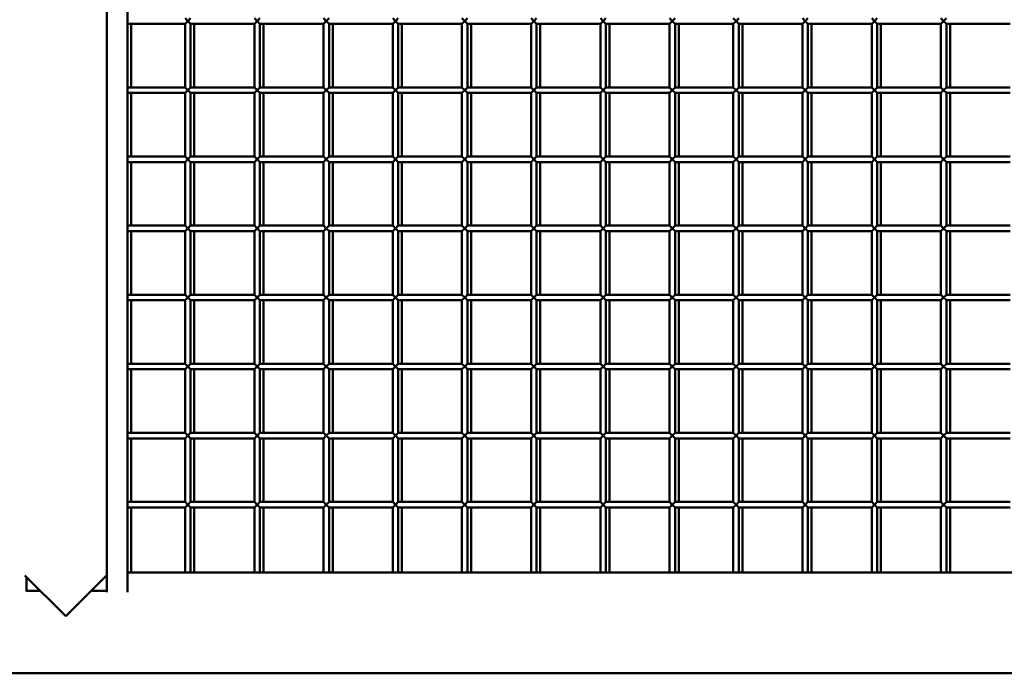
# Model space of a CAD drawing. Units: millimetres. Extents: x 4232 to 40378, y 4102 to 23238.
# Drawn here: x 37960 to 38677, y 20410 to 20886 of the extents above; entities that cross this region are included whole.
import ezdxf

# ---------------------------------------------------------------- set-up
doc = ezdxf.new("R2010")
doc.units = ezdxf.units.MM
doc.header["$LTSCALE"] = 100
doc.layers.add('Visibile (ISO)', color=7, linetype='Continuous', lineweight=50)

msp = doc.modelspace()

# ---------------------------------------------------------------- linework, layer by layer
at = {"layer": 'Visibile (ISO)'}
for p, q in [((38023.06, 20469.45), (38023.06, 21323.4)), ((38038.06, 20469.45), (38038.06, 21323.4)), ((38038.06, 20883.25), (38080.06, 20883.25)), ((38040.7, 20836.95), (38040.7, 20883.25)), ((38082.06, 20885.25), (38080.06, 20887.25)), ((38080.06, 20883.25), (38082.06, 20885.25)), ((38080.06, 20836.95), (38080.06, 20883.25)), ((38084.06, 20887.25), (38082.06, 20885.25)), ((38082.06, 20885.25), (38084.06, 20883.25)), ((38084.06, 20883.25), (38130.46, 20883.25)), ((38084.06, 20836.95), (38084.06, 20883.25)), ((38086.7, 20836.95), (38086.7, 20883.25)), ((38132.46, 20885.25), (38130.46, 20887.25)), ((38130.46, 20883.25), (38132.46, 20885.25)), ((38130.46, 20836.95), (38130.46, 20883.25)), ((38134.46, 20887.25), (38132.46, 20885.25)), ((38132.46, 20885.25), (38134.46, 20883.25)), ((38134.46, 20883.25), (38180.86, 20883.25)), ((38134.46, 20836.95), (38134.46, 20883.25)), ((38137.1, 20836.95), (38137.1, 20883.25)), ((38182.86, 20885.25), (38180.86, 20887.25)), ((38180.86, 20883.25), (38182.86, 20885.25)), ((38180.86, 20836.95), (38180.86, 20883.25)), ((38184.86, 20887.25), (38182.86, 20885.25)), ((38182.86, 20885.25), (38184.86, 20883.25)), ((38184.86, 20883.25), (38231.26, 20883.25)), ((38184.86, 20836.95), (38184.86, 20883.25)), ((38187.5, 20836.95), (38187.5, 20883.25)), ((38233.26, 20885.25), (38231.26, 20887.25)), ((38231.26, 20883.25), (38233.26, 20885.25)), ((38231.26, 20836.95), (38231.26, 20883.25)), ((38235.26, 20887.25), (38233.26, 20885.25)), ((38233.26, 20885.25), (38235.26, 20883.25)), ((38235.26, 20883.25), (38281.66, 20883.25)), ((38235.26, 20836.95), (38235.26, 20883.25)), ((38237.9, 20836.95), (38237.9, 20883.25)), ((38283.66, 20885.25), (38281.66, 20887.25)), ((38281.66, 20883.25), (38283.66, 20885.25)), ((38281.66, 20836.95), (38281.66, 20883.25)), ((38285.66, 20887.25), (38283.66, 20885.25)), ((38283.66, 20885.25), (38285.66, 20883.25)), ((38285.66, 20883.25), (38332.06, 20883.25)), ((38285.66, 20836.95), (38285.66, 20883.25)), ((38288.3, 20836.95), (38288.3, 20883.25)), ((38334.06, 20885.25), (38332.06, 20887.25)), ((38332.06, 20883.25), (38334.06, 20885.25)), ((38332.06, 20836.95), (38332.06, 20883.25)), ((38336.06, 20887.25), (38334.06, 20885.25)), ((38334.06, 20885.25), (38336.06, 20883.25)), ((38336.06, 20883.25), (38382.46, 20883.25)), ((38336.06, 20836.95), (38336.06, 20883.25)), ((38338.7, 20836.95), (38338.7, 20883.25)), ((38384.46, 20885.25), (38382.46, 20887.25)), ((38382.46, 20883.25), (38384.46, 20885.25)), ((38382.46, 20836.95), (38382.46, 20883.25)), ((38386.46, 20887.25), (38384.46, 20885.25)), ((38384.46, 20885.25), (38386.46, 20883.25)), ((38386.46, 20883.25), (38432.86, 20883.25)), ((38386.46, 20836.95), (38386.46, 20883.25)), ((38389.1, 20836.95), (38389.1, 20883.25)), ((38434.86, 20885.25), (38432.86, 20887.25)), ((38432.86, 20883.25), (38434.86, 20885.25)), ((38432.86, 20836.95), (38432.86, 20883.25)), ((38436.86, 20887.25), (38434.86, 20885.25)), ((38434.86, 20885.25), (38436.86, 20883.25)), ((38436.86, 20883.25), (38479.26, 20883.25)), ((38436.86, 20836.95), (38436.86, 20883.25)), ((38439.5, 20836.95), (38439.5, 20883.25)), ((38481.26, 20885.25), (38479.26, 20887.25)), ((38479.26, 20883.25), (38481.26, 20885.25)), ((38479.26, 20836.95), (38479.26, 20883.25)), ((38483.26, 20887.25), (38481.26, 20885.25)), ((38481.26, 20885.25), (38483.26, 20883.25)), ((38483.26, 20883.25), (38529.66, 20883.25)), ((38483.26, 20836.95), (38483.26, 20883.25)), ((38485.9, 20836.95), (38485.9, 20883.25)), ((38531.66, 20885.25), (38529.66, 20887.25)), ((38529.66, 20883.25), (38531.66, 20885.25)), ((38529.66, 20836.95), (38529.66, 20883.25)), ((38533.66, 20887.25), (38531.66, 20885.25)), ((38531.66, 20885.25), (38533.66, 20883.25)), ((38533.66, 20883.25), (38580.06, 20883.25)), ((38533.66, 20836.95), (38533.66, 20883.25)), ((38536.3, 20836.95), (38536.3, 20883.25)), ((38582.06, 20885.25), (38580.06, 20887.25)), ((38580.06, 20883.25), (38582.06, 20885.25)), ((38580.06, 20836.95), (38580.06, 20883.25)), ((38584.06, 20887.25), (38582.06, 20885.25)), ((38582.06, 20885.25), (38584.06, 20883.25)), ((38584.06, 20883.25), (38630.46, 20883.25)), ((38584.06, 20836.95), (38584.06, 20883.25)), ((38586.7, 20836.95), (38586.7, 20883.25)), ((38632.46, 20885.25), (38630.46, 20887.25)), ((38630.46, 20883.25), (38632.46, 20885.25)), ((38630.46, 20836.95), (38630.46, 20883.25)), ((38634.46, 20887.25), (38632.46, 20885.25)), ((38632.46, 20885.25), (38634.46, 20883.25)), ((38634.46, 20883.25), (38680.86, 20883.25)), ((38634.46, 20836.95), (38634.46, 20883.25)), ((38637.1, 20836.95), (38637.1, 20883.25)), ((38038.06, 20836.95), (38080.06, 20836.95)), ((38038.06, 20832.95), (38080.06, 20832.95)), ((38040.7, 20786.65), (38040.7, 20832.95)), ((38082.06, 20834.95), (38080.06, 20836.95)), ((38080.06, 20832.95), (38082.06, 20834.95)), ((38080.06, 20786.65), (38080.06, 20832.95)), ((38084.06, 20836.95), (38082.06, 20834.95)), ((38082.06, 20834.95), (38084.06, 20832.95)), ((38084.06, 20836.95), (38130.46, 20836.95)), ((38084.06, 20832.95), (38130.46, 20832.95)), ((38084.06, 20786.65), (38084.06, 20832.95)), ((38086.7, 20786.65), (38086.7, 20832.95)), ((38132.46, 20834.95), (38130.46, 20836.95)), ((38130.46, 20832.95), (38132.46, 20834.95)), ((38130.46, 20786.65), (38130.46, 20832.95)), ((38134.46, 20836.95), (38132.46, 20834.95)), ((38132.46, 20834.95), (38134.46, 20832.95)), ((38134.46, 20836.95), (38180.86, 20836.95)), ((38134.46, 20832.95), (38180.86, 20832.95)), ((38134.46, 20786.65), (38134.46, 20832.95)), ((38137.1, 20786.65), (38137.1, 20832.95)), ((38182.86, 20834.95), (38180.86, 20836.95)), ((38180.86, 20832.95), (38182.86, 20834.95)), ((38180.86, 20786.65), (38180.86, 20832.95)), ((38184.86, 20836.95), (38182.86, 20834.95)), ((38182.86, 20834.95), (38184.86, 20832.95)), ((38184.86, 20836.95), (38231.26, 20836.95)), ((38184.86, 20832.95), (38231.26, 20832.95)), ((38184.86, 20786.65), (38184.86, 20832.95)), ((38187.5, 20786.65), (38187.5, 20832.95)), ((38233.26, 20834.95), (38231.26, 20836.95)), ((38231.26, 20832.95), (38233.26, 20834.95)), ((38231.26, 20786.65), (38231.26, 20832.95)), ((38235.26, 20836.95), (38233.26, 20834.95)), ((38233.26, 20834.95), (38235.26, 20832.95)), ((38235.26, 20836.95), (38281.66, 20836.95)), ((38235.26, 20832.95), (38281.66, 20832.95)), ((38235.26, 20786.65), (38235.26, 20832.95)), ((38237.9, 20786.65), (38237.9, 20832.95)), ((38283.66, 20834.95), (38281.66, 20836.95)), ((38281.66, 20832.95), (38283.66, 20834.95)), ((38281.66, 20786.65), (38281.66, 20832.95)), ((38285.66, 20836.95), (38283.66, 20834.95)), ((38283.66, 20834.95), (38285.66, 20832.95)), ((38285.66, 20836.95), (38332.06, 20836.95)), ((38285.66, 20832.95), (38332.06, 20832.95)), ((38285.66, 20786.65), (38285.66, 20832.95)), ((38288.3, 20786.65), (38288.3, 20832.95)), ((38334.06, 20834.95), (38332.06, 20836.95)), ((38332.06, 20832.95), (38334.06, 20834.95)), ((38332.06, 20786.65), (38332.06, 20832.95)), ((38336.06, 20836.95), (38334.06, 20834.95)), ((38334.06, 20834.95), (38336.06, 20832.95)), ((38336.06, 20836.95), (38382.46, 20836.95)), ((38336.06, 20832.95), (38382.46, 20832.95)), ((38336.06, 20786.65), (38336.06, 20832.95)), ((38338.7, 20786.65), (38338.7, 20832.95)), ((38384.46, 20834.95), (38382.46, 20836.95)), ((38382.46, 20832.95), (38384.46, 20834.95)), ((38382.46, 20786.65), (38382.46, 20832.95)), ((38386.46, 20836.95), (38384.46, 20834.95)), ((38384.46, 20834.95), (38386.46, 20832.95)), ((38386.46, 20836.95), (38432.86, 20836.95)), ((38386.46, 20832.95), (38432.86, 20832.95)), ((38386.46, 20786.65), (38386.46, 20832.95)), ((38389.1, 20786.65), (38389.1, 20832.95)), ((38434.86, 20834.95), (38432.86, 20836.95)), ((38432.86, 20832.95), (38434.86, 20834.95)), ((38432.86, 20786.65), (38432.86, 20832.95)), ((38436.86, 20836.95), (38434.86, 20834.95)), ((38434.86, 20834.95), (38436.86, 20832.95)), ((38436.86, 20836.95), (38479.26, 20836.95)), ((38436.86, 20832.95), (38479.26, 20832.95)), ((38436.86, 20786.65), (38436.86, 20832.95)), ((38439.5, 20786.65), (38439.5, 20832.95)), ((38481.26, 20834.95), (38479.26, 20836.95)), ((38479.26, 20832.95), (38481.26, 20834.95)), ((38479.26, 20786.65), (38479.26, 20832.95)), ((38483.26, 20836.95), (38481.26, 20834.95)), ((38481.26, 20834.95), (38483.26, 20832.95)), ((38483.26, 20836.95), (38529.66, 20836.95)), ((38483.26, 20832.95), (38529.66, 20832.95)), ((38483.26, 20786.65), (38483.26, 20832.95)), ((38485.9, 20786.65), (38485.9, 20832.95)), ((38531.66, 20834.95), (38529.66, 20836.95)), ((38529.66, 20832.95), (38531.66, 20834.95)), ((38529.66, 20786.65), (38529.66, 20832.95)), ((38533.66, 20836.95), (38531.66, 20834.95)), ((38531.66, 20834.95), (38533.66, 20832.95)), ((38533.66, 20836.95), (38580.06, 20836.95)), ((38533.66, 20832.95), (38580.06, 20832.95)), ((38533.66, 20786.65), (38533.66, 20832.95)), ((38536.3, 20786.65), (38536.3, 20832.95)), ((38582.06, 20834.95), (38580.06, 20836.95)), ((38580.06, 20832.95), (38582.06, 20834.95)), ((38580.06, 20786.65), (38580.06, 20832.95)), ((38584.06, 20836.95), (38582.06, 20834.95)), ((38582.06, 20834.95), (38584.06, 20832.95)), ((38584.06, 20836.95), (38630.46, 20836.95)), ((38584.06, 20832.95), (38630.46, 20832.95)), ((38584.06, 20786.65), (38584.06, 20832.95)), ((38586.7, 20786.65), (38586.7, 20832.95)), ((38632.46, 20834.95), (38630.46, 20836.95)), ((38630.46, 20832.95), (38632.46, 20834.95)), ((38630.46, 20786.65), (38630.46, 20832.95)), ((38634.46, 20836.95), (38632.46, 20834.95)), ((38632.46, 20834.95), (38634.46, 20832.95)), ((38634.46, 20836.95), (38680.86, 20836.95)), ((38634.46, 20832.95), (38680.86, 20832.95)), ((38634.46, 20786.65), (38634.46, 20832.95)), ((38637.1, 20786.65), (38637.1, 20832.95)), ((38038.06, 20786.65), (38080.06, 20786.65)), ((38038.06, 20782.65), (38080.06, 20782.65)), ((38040.7, 20736.35), (38040.7, 20782.65)), ((38082.06, 20784.65), (38080.06, 20786.65)), ((38080.06, 20782.65), (38082.06, 20784.65)), ((38080.06, 20736.35), (38080.06, 20782.65)), ((38084.06, 20786.65), (38082.06, 20784.65)), ((38082.06, 20784.65), (38084.06, 20782.65)), ((38084.06, 20786.65), (38130.46, 20786.65)), ((38084.06, 20782.65), (38130.46, 20782.65)), ((38084.06, 20736.35), (38084.06, 20782.65)), ((38086.7, 20736.35), (38086.7, 20782.65)), ((38132.46, 20784.65), (38130.46, 20786.65)), ((38130.46, 20782.65), (38132.46, 20784.65)), ((38130.46, 20736.35), (38130.46, 20782.65)), ((38134.46, 20786.65), (38132.46, 20784.65)), ((38132.46, 20784.65), (38134.46, 20782.65)), ((38134.46, 20786.65), (38180.86, 20786.65)), ((38134.46, 20782.65), (38180.86, 20782.65)), ((38134.46, 20736.35), (38134.46, 20782.65)), ((38137.1, 20736.35), (38137.1, 20782.65)), ((38182.86, 20784.65), (38180.86, 20786.65)), ((38180.86, 20782.65), (38182.86, 20784.65)), ((38180.86, 20736.35), (38180.86, 20782.65)), ((38184.86, 20786.65), (38182.86, 20784.65)), ((38182.86, 20784.65), (38184.86, 20782.65)), ((38184.86, 20786.65), (38231.26, 20786.65)), ((38184.86, 20782.65), (38231.26, 20782.65)), ((38184.86, 20736.35), (38184.86, 20782.65)), ((38187.5, 20736.35), (38187.5, 20782.65)), ((38233.26, 20784.65), (38231.26, 20786.65)), ((38231.26, 20782.65), (38233.26, 20784.65)), ((38231.26, 20736.35), (38231.26, 20782.65)), ((38235.26, 20786.65), (38233.26, 20784.65)), ((38233.26, 20784.65), (38235.26, 20782.65)), ((38235.26, 20786.65), (38281.66, 20786.65)), ((38235.26, 20782.65), (38281.66, 20782.65)), ((38235.26, 20736.35), (38235.26, 20782.65)), ((38237.9, 20736.35), (38237.9, 20782.65)), ((38283.66, 20784.65), (38281.66, 20786.65)), ((38281.66, 20782.65), (38283.66, 20784.65)), ((38281.66, 20736.35), (38281.66, 20782.65)), ((38285.66, 20786.65), (38283.66, 20784.65)), ((38283.66, 20784.65), (38285.66, 20782.65)), ((38285.66, 20786.65), (38332.06, 20786.65)), ((38285.66, 20782.65), (38332.06, 20782.65)), ((38285.66, 20736.35), (38285.66, 20782.65)), ((38288.3, 20736.35), (38288.3, 20782.65)), ((38334.06, 20784.65), (38332.06, 20786.65)), ((38332.06, 20782.65), (38334.06, 20784.65)), ((38332.06, 20736.35), (38332.06, 20782.65)), ((38336.06, 20786.65), (38334.06, 20784.65)), ((38334.06, 20784.65), (38336.06, 20782.65)), ((38336.06, 20786.65), (38382.46, 20786.65)), ((38336.06, 20782.65), (38382.46, 20782.65)), ((38336.06, 20736.35), (38336.06, 20782.65)), ((38338.7, 20736.35), (38338.7, 20782.65)), ((38384.46, 20784.65), (38382.46, 20786.65)), ((38382.46, 20782.65), (38384.46, 20784.65)), ((38382.46, 20736.35), (38382.46, 20782.65)), ((38386.46, 20786.65), (38384.46, 20784.65)), ((38384.46, 20784.65), (38386.46, 20782.65)), ((38386.46, 20786.65), (38432.86, 20786.65)), ((38386.46, 20782.65), (38432.86, 20782.65)), ((38386.46, 20736.35), (38386.46, 20782.65)), ((38389.1, 20736.35), (38389.1, 20782.65)), ((38434.86, 20784.65), (38432.86, 20786.65)), ((38432.86, 20782.65), (38434.86, 20784.65)), ((38432.86, 20736.35), (38432.86, 20782.65)), ((38436.86, 20786.65), (38434.86, 20784.65)), ((38434.86, 20784.65), (38436.86, 20782.65)), ((38436.86, 20786.65), (38479.26, 20786.65)), ((38436.86, 20782.65), (38479.26, 20782.65)), ((38436.86, 20736.35), (38436.86, 20782.65)), ((38439.5, 20736.35), (38439.5, 20782.65)), ((38481.26, 20784.65), (38479.26, 20786.65)), ((38479.26, 20782.65), (38481.26, 20784.65)), ((38479.26, 20736.35), (38479.26, 20782.65)), ((38483.26, 20786.65), (38481.26, 20784.65)), ((38481.26, 20784.65), (38483.26, 20782.65)), ((38483.26, 20786.65), (38529.66, 20786.65)), ((38483.26, 20782.65), (38529.66, 20782.65)), ((38483.26, 20736.35), (38483.26, 20782.65)), ((38485.9, 20736.35), (38485.9, 20782.65)), ((38531.66, 20784.65), (38529.66, 20786.65)), ((38529.66, 20782.65), (38531.66, 20784.65)), ((38529.66, 20736.35), (38529.66, 20782.65)), ((38533.66, 20786.65), (38531.66, 20784.65)), ((38531.66, 20784.65), (38533.66, 20782.65)), ((38533.66, 20786.65), (38580.06, 20786.65)), ((38533.66, 20782.65), (38580.06, 20782.65)), ((38533.66, 20736.35), (38533.66, 20782.65)), ((38536.3, 20736.35), (38536.3, 20782.65)), ((38582.06, 20784.65), (38580.06, 20786.65)), ((38580.06, 20782.65), (38582.06, 20784.65)), ((38580.06, 20736.35), (38580.06, 20782.65)), ((38584.06, 20786.65), (38582.06, 20784.65)), ((38582.06, 20784.65), (38584.06, 20782.65)), ((38584.06, 20786.65), (38630.46, 20786.65)), ((38584.06, 20782.65), (38630.46, 20782.65)), ((38584.06, 20736.35), (38584.06, 20782.65)), ((38586.7, 20736.35), (38586.7, 20782.65)), ((38632.46, 20784.65), (38630.46, 20786.65)), ((38630.46, 20782.65), (38632.46, 20784.65)), ((38630.46, 20736.35), (38630.46, 20782.65)), ((38634.46, 20786.65), (38632.46, 20784.65)), ((38632.46, 20784.65), (38634.46, 20782.65)), ((38634.46, 20786.65), (38680.86, 20786.65)), ((38634.46, 20782.65), (38680.86, 20782.65)), ((38634.46, 20736.35), (38634.46, 20782.65)), ((38637.1, 20736.35), (38637.1, 20782.65)), ((38038.06, 20736.35), (38080.06, 20736.35)), ((38038.06, 20732.35), (38080.06, 20732.35)), ((38040.7, 20686.05), (38040.7, 20732.35)), ((38082.06, 20734.35), (38080.06, 20736.35)), ((38080.06, 20732.35), (38082.06, 20734.35)), ((38080.06, 20686.05), (38080.06, 20732.35)), ((38084.06, 20736.35), (38082.06, 20734.35)), ((38082.06, 20734.35), (38084.06, 20732.35)), ((38084.06, 20736.35), (38130.46, 20736.35)), ((38084.06, 20732.35), (38130.46, 20732.35)), ((38084.06, 20686.05), (38084.06, 20732.35)), ((38086.7, 20686.05), (38086.7, 20732.35)), ((38132.46, 20734.35), (38130.46, 20736.35)), ((38130.46, 20732.35), (38132.46, 20734.35)), ((38130.46, 20686.05), (38130.46, 20732.35)), ((38134.46, 20736.35), (38132.46, 20734.35)), ((38132.46, 20734.35), (38134.46, 20732.35)), ((38134.46, 20736.35), (38180.86, 20736.35)), ((38134.46, 20732.35), (38180.86, 20732.35)), ((38134.46, 20686.05), (38134.46, 20732.35)), ((38137.1, 20686.05), (38137.1, 20732.35)), ((38182.86, 20734.35), (38180.86, 20736.35)), ((38180.86, 20732.35), (38182.86, 20734.35)), ((38180.86, 20686.05), (38180.86, 20732.35)), ((38184.86, 20736.35), (38182.86, 20734.35)), ((38182.86, 20734.35), (38184.86, 20732.35)), ((38184.86, 20736.35), (38231.26, 20736.35)), ((38184.86, 20732.35), (38231.26, 20732.35)), ((38184.86, 20686.05), (38184.86, 20732.35)), ((38187.5, 20686.05), (38187.5, 20732.35)), ((38233.26, 20734.35), (38231.26, 20736.35)), ((38231.26, 20732.35), (38233.26, 20734.35)), ((38231.26, 20686.05), (38231.26, 20732.35)), ((38235.26, 20736.35), (38233.26, 20734.35)), ((38233.26, 20734.35), (38235.26, 20732.35)), ((38235.26, 20736.35), (38281.66, 20736.35)), ((38235.26, 20732.35), (38281.66, 20732.35)), ((38235.26, 20686.05), (38235.26, 20732.35)), ((38237.9, 20686.05), (38237.9, 20732.35)), ((38283.66, 20734.35), (38281.66, 20736.35)), ((38281.66, 20732.35), (38283.66, 20734.35)), ((38281.66, 20686.05), (38281.66, 20732.35)), ((38285.66, 20736.35), (38283.66, 20734.35)), ((38283.66, 20734.35), (38285.66, 20732.35)), ((38285.66, 20736.35), (38332.06, 20736.35)), ((38285.66, 20732.35), (38332.06, 20732.35)), ((38285.66, 20686.05), (38285.66, 20732.35)), ((38288.3, 20686.05), (38288.3, 20732.35)), ((38334.06, 20734.35), (38332.06, 20736.35)), ((38332.06, 20732.35), (38334.06, 20734.35)), ((38332.06, 20686.05), (38332.06, 20732.35)), ((38336.06, 20736.35), (38334.06, 20734.35)), ((38334.06, 20734.35), (38336.06, 20732.35)), ((38336.06, 20736.35), (38382.46, 20736.35)), ((38336.06, 20732.35), (38382.46, 20732.35)), ((38336.06, 20686.05), (38336.06, 20732.35)), ((38338.7, 20686.05), (38338.7, 20732.35)), ((38384.46, 20734.35), (38382.46, 20736.35)), ((38382.46, 20732.35), (38384.46, 20734.35)), ((38382.46, 20686.05), (38382.46, 20732.35)), ((38386.46, 20736.35), (38384.46, 20734.35)), ((38384.46, 20734.35), (38386.46, 20732.35)), ((38386.46, 20736.35), (38432.86, 20736.35)), ((38386.46, 20732.35), (38432.86, 20732.35)), ((38386.46, 20686.05), (38386.46, 20732.35)), ((38389.1, 20686.05), (38389.1, 20732.35)), ((38434.86, 20734.35), (38432.86, 20736.35)), ((38432.86, 20732.35), (38434.86, 20734.35)), ((38432.86, 20686.05), (38432.86, 20732.35)), ((38436.86, 20736.35), (38434.86, 20734.35)), ((38434.86, 20734.35), (38436.86, 20732.35)), ((38436.86, 20736.35), (38479.26, 20736.35)), ((38436.86, 20732.35), (38479.26, 20732.35)), ((38436.86, 20686.05), (38436.86, 20732.35)), ((38439.5, 20686.05), (38439.5, 20732.35)), ((38481.26, 20734.35), (38479.26, 20736.35)), ((38479.26, 20732.35), (38481.26, 20734.35)), ((38479.26, 20686.05), (38479.26, 20732.35)), ((38483.26, 20736.35), (38481.26, 20734.35)), ((38481.26, 20734.35), (38483.26, 20732.35)), ((38483.26, 20736.35), (38529.66, 20736.35)), ((38483.26, 20732.35), (38529.66, 20732.35)), ((38483.26, 20686.05), (38483.26, 20732.35)), ((38485.9, 20686.05), (38485.9, 20732.35)), ((38531.66, 20734.35), (38529.66, 20736.35)), ((38529.66, 20732.35), (38531.66, 20734.35)), ((38529.66, 20686.05), (38529.66, 20732.35)), ((38533.66, 20736.35), (38531.66, 20734.35)), ((38531.66, 20734.35), (38533.66, 20732.35)), ((38533.66, 20736.35), (38580.06, 20736.35)), ((38533.66, 20732.35), (38580.06, 20732.35)), ((38533.66, 20686.05), (38533.66, 20732.35)), ((38536.3, 20686.05), (38536.3, 20732.35)), ((38582.06, 20734.35), (38580.06, 20736.35)), ((38580.06, 20732.35), (38582.06, 20734.35)), ((38580.06, 20686.05), (38580.06, 20732.35)), ((38584.06, 20736.35), (38582.06, 20734.35)), ((38582.06, 20734.35), (38584.06, 20732.35)), ((38584.06, 20736.35), (38630.46, 20736.35)), ((38584.06, 20732.35), (38630.46, 20732.35)), ((38584.06, 20686.05), (38584.06, 20732.35)), ((38586.7, 20686.05), (38586.7, 20732.35)), ((38632.46, 20734.35), (38630.46, 20736.35)), ((38630.46, 20732.35), (38632.46, 20734.35)), ((38630.46, 20686.05), (38630.46, 20732.35)), ((38634.46, 20736.35), (38632.46, 20734.35)), ((38632.46, 20734.35), (38634.46, 20732.35)), ((38634.46, 20736.35), (38680.86, 20736.35)), ((38634.46, 20732.35), (38680.86, 20732.35)), ((38634.46, 20686.05), (38634.46, 20732.35)), ((38637.1, 20686.05), (38637.1, 20732.35)), ((38038.06, 20686.05), (38080.06, 20686.05)), ((38038.06, 20682.05), (38080.06, 20682.05)), ((38040.7, 20635.75), (38040.7, 20682.05)), ((38082.06, 20684.05), (38080.06, 20686.05)), ((38080.06, 20682.05), (38082.06, 20684.05)), ((38080.06, 20635.75), (38080.06, 20682.05)), ((38084.06, 20686.05), (38082.06, 20684.05)), ((38082.06, 20684.05), (38084.06, 20682.05)), ((38084.06, 20686.05), (38130.46, 20686.05)), ((38084.06, 20682.05), (38130.46, 20682.05)), ((38084.06, 20635.75), (38084.06, 20682.05)), ((38086.7, 20635.75), (38086.7, 20682.05)), ((38132.46, 20684.05), (38130.46, 20686.05)), ((38130.46, 20682.05), (38132.46, 20684.05)), ((38130.46, 20635.75), (38130.46, 20682.05)), ((38134.46, 20686.05), (38132.46, 20684.05)), ((38132.46, 20684.05), (38134.46, 20682.05)), ((38134.46, 20686.05), (38180.86, 20686.05)), ((38134.46, 20682.05), (38180.86, 20682.05)), ((38134.46, 20635.75), (38134.46, 20682.05)), ((38137.1, 20635.75), (38137.1, 20682.05)), ((38182.86, 20684.05), (38180.86, 20686.05)), ((38180.86, 20682.05), (38182.86, 20684.05)), ((38180.86, 20635.75), (38180.86, 20682.05)), ((38184.86, 20686.05), (38182.86, 20684.05)), ((38182.86, 20684.05), (38184.86, 20682.05)), ((38184.86, 20686.05), (38231.26, 20686.05)), ((38184.86, 20682.05), (38231.26, 20682.05)), ((38184.86, 20635.75), (38184.86, 20682.05)), ((38187.5, 20635.75), (38187.5, 20682.05)), ((38233.26, 20684.05), (38231.26, 20686.05)), ((38231.26, 20682.05), (38233.26, 20684.05)), ((38231.26, 20635.75), (38231.26, 20682.05)), ((38235.26, 20686.05), (38233.26, 20684.05)), ((38233.26, 20684.05), (38235.26, 20682.05)), ((38235.26, 20686.05), (38281.66, 20686.05)), ((38235.26, 20682.05), (38281.66, 20682.05)), ((38235.26, 20635.75), (38235.26, 20682.05)), ((38237.9, 20635.75), (38237.9, 20682.05)), ((38283.66, 20684.05), (38281.66, 20686.05)), ((38281.66, 20682.05), (38283.66, 20684.05)), ((38281.66, 20635.75), (38281.66, 20682.05)), ((38285.66, 20686.05), (38283.66, 20684.05)), ((38283.66, 20684.05), (38285.66, 20682.05)), ((38285.66, 20686.05), (38332.06, 20686.05)), ((38285.66, 20682.05), (38332.06, 20682.05)), ((38285.66, 20635.75), (38285.66, 20682.05)), ((38288.3, 20635.75), (38288.3, 20682.05)), ((38334.06, 20684.05), (38332.06, 20686.05)), ((38332.06, 20682.05), (38334.06, 20684.05)), ((38332.06, 20635.75), (38332.06, 20682.05)), ((38336.06, 20686.05), (38334.06, 20684.05)), ((38334.06, 20684.05), (38336.06, 20682.05)), ((38336.06, 20686.05), (38382.46, 20686.05)), ((38336.06, 20682.05), (38382.46, 20682.05)), ((38336.06, 20635.75), (38336.06, 20682.05)), ((38338.7, 20635.75), (38338.7, 20682.05)), ((38384.46, 20684.05), (38382.46, 20686.05)), ((38382.46, 20682.05), (38384.46, 20684.05)), ((38382.46, 20635.75), (38382.46, 20682.05)), ((38386.46, 20686.05), (38384.46, 20684.05)), ((38384.46, 20684.05), (38386.46, 20682.05)), ((38386.46, 20686.05), (38432.86, 20686.05)), ((38386.46, 20682.05), (38432.86, 20682.05)), ((38386.46, 20635.75), (38386.46, 20682.05)), ((38389.1, 20635.75), (38389.1, 20682.05)), ((38434.86, 20684.05), (38432.86, 20686.05)), ((38432.86, 20682.05), (38434.86, 20684.05)), ((38432.86, 20635.75), (38432.86, 20682.05)), ((38436.86, 20686.05), (38434.86, 20684.05)), ((38434.86, 20684.05), (38436.86, 20682.05)), ((38436.86, 20686.05), (38479.26, 20686.05)), ((38436.86, 20682.05), (38479.26, 20682.05)), ((38436.86, 20635.75), (38436.86, 20682.05)), ((38439.5, 20635.75), (38439.5, 20682.05)), ((38481.26, 20684.05), (38479.26, 20686.05)), ((38479.26, 20682.05), (38481.26, 20684.05)), ((38479.26, 20635.75), (38479.26, 20682.05)), ((38483.26, 20686.05), (38481.26, 20684.05)), ((38481.26, 20684.05), (38483.26, 20682.05)), ((38483.26, 20686.05), (38529.66, 20686.05)), ((38483.26, 20682.05), (38529.66, 20682.05)), ((38483.26, 20635.75), (38483.26, 20682.05)), ((38485.9, 20635.75), (38485.9, 20682.05)), ((38531.66, 20684.05), (38529.66, 20686.05)), ((38529.66, 20682.05), (38531.66, 20684.05)), ((38529.66, 20635.75), (38529.66, 20682.05)), ((38533.66, 20686.05), (38531.66, 20684.05)), ((38531.66, 20684.05), (38533.66, 20682.05)), ((38533.66, 20686.05), (38580.06, 20686.05)), ((38533.66, 20682.05), (38580.06, 20682.05)), ((38533.66, 20635.75), (38533.66, 20682.05)), ((38536.3, 20635.75), (38536.3, 20682.05)), ((38582.06, 20684.05), (38580.06, 20686.05)), ((38580.06, 20682.05), (38582.06, 20684.05)), ((38580.06, 20635.75), (38580.06, 20682.05)), ((38584.06, 20686.05), (38582.06, 20684.05)), ((38582.06, 20684.05), (38584.06, 20682.05)), ((38584.06, 20686.05), (38630.46, 20686.05)), ((38584.06, 20682.05), (38630.46, 20682.05)), ((38584.06, 20635.75), (38584.06, 20682.05)), ((38586.7, 20635.75), (38586.7, 20682.05)), ((38632.46, 20684.05), (38630.46, 20686.05)), ((38630.46, 20682.05), (38632.46, 20684.05)), ((38630.46, 20635.75), (38630.46, 20682.05)), ((38634.46, 20686.05), (38632.46, 20684.05)), ((38632.46, 20684.05), (38634.46, 20682.05)), ((38634.46, 20686.05), (38680.86, 20686.05)), ((38634.46, 20682.05), (38680.86, 20682.05)), ((38634.46, 20635.75), (38634.46, 20682.05)), ((38637.1, 20635.75), (38637.1, 20682.05)), ((38038.06, 20635.75), (38080.06, 20635.75)), ((38038.06, 20631.75), (38080.06, 20631.75)), ((38040.7, 20585.45), (38040.7, 20631.75)), ((38082.06, 20633.75), (38080.06, 20635.75)), ((38080.06, 20631.75), (38082.06, 20633.75)), ((38080.06, 20585.45), (38080.06, 20631.75)), ((38084.06, 20635.75), (38082.06, 20633.75)), ((38082.06, 20633.75), (38084.06, 20631.75)), ((38084.06, 20635.75), (38130.46, 20635.75)), ((38084.06, 20631.75), (38130.46, 20631.75)), ((38084.06, 20585.45), (38084.06, 20631.75)), ((38086.7, 20585.45), (38086.7, 20631.75)), ((38132.46, 20633.75), (38130.46, 20635.75)), ((38130.46, 20631.75), (38132.46, 20633.75)), ((38130.46, 20585.45), (38130.46, 20631.75)), ((38134.46, 20635.75), (38132.46, 20633.75)), ((38132.46, 20633.75), (38134.46, 20631.75)), ((38134.46, 20635.75), (38180.86, 20635.75)), ((38134.46, 20631.75), (38180.86, 20631.75)), ((38134.46, 20585.45), (38134.46, 20631.75)), ((38137.1, 20585.45), (38137.1, 20631.75)), ((38182.86, 20633.75), (38180.86, 20635.75)), ((38180.86, 20631.75), (38182.86, 20633.75)), ((38180.86, 20585.45), (38180.86, 20631.75)), ((38184.86, 20635.75), (38182.86, 20633.75)), ((38182.86, 20633.75), (38184.86, 20631.75)), ((38184.86, 20635.75), (38231.26, 20635.75)), ((38184.86, 20631.75), (38231.26, 20631.75)), ((38184.86, 20585.45), (38184.86, 20631.75)), ((38187.5, 20585.45), (38187.5, 20631.75)), ((38233.26, 20633.75), (38231.26, 20635.75)), ((38231.26, 20631.75), (38233.26, 20633.75)), ((38231.26, 20585.45), (38231.26, 20631.75)), ((38235.26, 20635.75), (38233.26, 20633.75)), ((38233.26, 20633.75), (38235.26, 20631.75)), ((38235.26, 20635.75), (38281.66, 20635.75)), ((38235.26, 20631.75), (38281.66, 20631.75)), ((38235.26, 20585.45), (38235.26, 20631.75)), ((38237.9, 20585.45), (38237.9, 20631.75)), ((38283.66, 20633.75), (38281.66, 20635.75)), ((38281.66, 20631.75), (38283.66, 20633.75)), ((38281.66, 20585.45), (38281.66, 20631.75)), ((38285.66, 20635.75), (38283.66, 20633.75)), ((38283.66, 20633.75), (38285.66, 20631.75)), ((38285.66, 20635.75), (38332.06, 20635.75)), ((38285.66, 20631.75), (38332.06, 20631.75)), ((38285.66, 20585.45), (38285.66, 20631.75)), ((38288.3, 20585.45), (38288.3, 20631.75)), ((38334.06, 20633.75), (38332.06, 20635.75)), ((38332.06, 20631.75), (38334.06, 20633.75)), ((38332.06, 20585.45), (38332.06, 20631.75)), ((38336.06, 20635.75), (38334.06, 20633.75)), ((38334.06, 20633.75), (38336.06, 20631.75)), ((38336.06, 20635.75), (38382.46, 20635.75)), ((38336.06, 20631.75), (38382.46, 20631.75)), ((38336.06, 20585.45), (38336.06, 20631.75)), ((38338.7, 20585.45), (38338.7, 20631.75)), ((38384.46, 20633.75), (38382.46, 20635.75)), ((38382.46, 20631.75), (38384.46, 20633.75)), ((38382.46, 20585.45), (38382.46, 20631.75)), ((38386.46, 20635.75), (38384.46, 20633.75)), ((38384.46, 20633.75), (38386.46, 20631.75)), ((38386.46, 20635.75), (38432.86, 20635.75)), ((38386.46, 20631.75), (38432.86, 20631.75)), ((38386.46, 20585.45), (38386.46, 20631.75)), ((38389.1, 20585.45), (38389.1, 20631.75)), ((38434.86, 20633.75), (38432.86, 20635.75)), ((38432.86, 20631.75), (38434.86, 20633.75)), ((38432.86, 20585.45), (38432.86, 20631.75)), ((38436.86, 20635.75), (38434.86, 20633.75)), ((38434.86, 20633.75), (38436.86, 20631.75)), ((38436.86, 20635.75), (38479.26, 20635.75)), ((38436.86, 20631.75), (38479.26, 20631.75)), ((38436.86, 20585.45), (38436.86, 20631.75)), ((38439.5, 20585.45), (38439.5, 20631.75)), ((38481.26, 20633.75), (38479.26, 20635.75)), ((38479.26, 20631.75), (38481.26, 20633.75)), ((38479.26, 20585.45), (38479.26, 20631.75)), ((38483.26, 20635.75), (38481.26, 20633.75)), ((38481.26, 20633.75), (38483.26, 20631.75)), ((38483.26, 20635.75), (38529.66, 20635.75)), ((38483.26, 20631.75), (38529.66, 20631.75)), ((38483.26, 20585.45), (38483.26, 20631.75)), ((38485.9, 20585.45), (38485.9, 20631.75)), ((38531.66, 20633.75), (38529.66, 20635.75)), ((38529.66, 20631.75), (38531.66, 20633.75)), ((38529.66, 20585.45), (38529.66, 20631.75)), ((38533.66, 20635.75), (38531.66, 20633.75)), ((38531.66, 20633.75), (38533.66, 20631.75)), ((38533.66, 20635.75), (38580.06, 20635.75)), ((38533.66, 20631.75), (38580.06, 20631.75)), ((38533.66, 20585.45), (38533.66, 20631.75)), ((38536.3, 20585.45), (38536.3, 20631.75)), ((38582.06, 20633.75), (38580.06, 20635.75)), ((38580.06, 20631.75), (38582.06, 20633.75)), ((38580.06, 20585.45), (38580.06, 20631.75)), ((38584.06, 20635.75), (38582.06, 20633.75)), ((38582.06, 20633.75), (38584.06, 20631.75)), ((38584.06, 20635.75), (38630.46, 20635.75)), ((38584.06, 20631.75), (38630.46, 20631.75)), ((38584.06, 20585.45), (38584.06, 20631.75)), ((38586.7, 20585.45), (38586.7, 20631.75)), ((38632.46, 20633.75), (38630.46, 20635.75)), ((38630.46, 20631.75), (38632.46, 20633.75)), ((38630.46, 20585.45), (38630.46, 20631.75)), ((38634.46, 20635.75), (38632.46, 20633.75)), ((38632.46, 20633.75), (38634.46, 20631.75)), ((38634.46, 20635.75), (38680.86, 20635.75)), ((38634.46, 20631.75), (38680.86, 20631.75)), ((38634.46, 20585.45), (38634.46, 20631.75)), ((38637.1, 20585.45), (38637.1, 20631.75)), ((38038.06, 20585.45), (38080.06, 20585.45)), ((38038.06, 20581.45), (38080.06, 20581.45)), ((38040.7, 20535.15), (38040.7, 20581.45)), ((38082.06, 20583.45), (38080.06, 20585.45)), ((38080.06, 20581.45), (38082.06, 20583.45)), ((38080.06, 20535.15), (38080.06, 20581.45)), ((38084.06, 20585.45), (38082.06, 20583.45)), ((38082.06, 20583.45), (38084.06, 20581.45)), ((38084.06, 20585.45), (38130.46, 20585.45)), ((38084.06, 20581.45), (38130.46, 20581.45)), ((38084.06, 20535.15), (38084.06, 20581.45)), ((38086.7, 20535.15), (38086.7, 20581.45)), ((38132.46, 20583.45), (38130.46, 20585.45)), ((38130.46, 20581.45), (38132.46, 20583.45)), ((38130.46, 20535.15), (38130.46, 20581.45)), ((38134.46, 20585.45), (38132.46, 20583.45)), ((38132.46, 20583.45), (38134.46, 20581.45)), ((38134.46, 20585.45), (38180.86, 20585.45)), ((38134.46, 20581.45), (38180.86, 20581.45)), ((38134.46, 20535.15), (38134.46, 20581.45)), ((38137.1, 20535.15), (38137.1, 20581.45)), ((38182.86, 20583.45), (38180.86, 20585.45)), ((38180.86, 20581.45), (38182.86, 20583.45)), ((38180.86, 20535.15), (38180.86, 20581.45)), ((38184.86, 20585.45), (38182.86, 20583.45)), ((38182.86, 20583.45), (38184.86, 20581.45)), ((38184.86, 20585.45), (38231.26, 20585.45)), ((38184.86, 20581.45), (38231.26, 20581.45)), ((38184.86, 20535.15), (38184.86, 20581.45)), ((38187.5, 20535.15), (38187.5, 20581.45)), ((38233.26, 20583.45), (38231.26, 20585.45)), ((38231.26, 20581.45), (38233.26, 20583.45)), ((38231.26, 20535.15), (38231.26, 20581.45)), ((38235.26, 20585.45), (38233.26, 20583.45)), ((38233.26, 20583.45), (38235.26, 20581.45)), ((38235.26, 20585.45), (38281.66, 20585.45)), ((38235.26, 20581.45), (38281.66, 20581.45)), ((38235.26, 20535.15), (38235.26, 20581.45)), ((38237.9, 20535.15), (38237.9, 20581.45)), ((38283.66, 20583.45), (38281.66, 20585.45)), ((38281.66, 20581.45), (38283.66, 20583.45)), ((38281.66, 20535.15), (38281.66, 20581.45)), ((38285.66, 20585.45), (38283.66, 20583.45)), ((38283.66, 20583.45), (38285.66, 20581.45)), ((38285.66, 20585.45), (38332.06, 20585.45)), ((38285.66, 20581.45), (38332.06, 20581.45)), ((38285.66, 20535.15), (38285.66, 20581.45)), ((38288.3, 20535.15), (38288.3, 20581.45)), ((38334.06, 20583.45), (38332.06, 20585.45)), ((38332.06, 20581.45), (38334.06, 20583.45)), ((38332.06, 20535.15), (38332.06, 20581.45)), ((38336.06, 20585.45), (38334.06, 20583.45)), ((38334.06, 20583.45), (38336.06, 20581.45)), ((38336.06, 20585.45), (38382.46, 20585.45)), ((38336.06, 20581.45), (38382.46, 20581.45)), ((38336.06, 20535.15), (38336.06, 20581.45)), ((38338.7, 20535.15), (38338.7, 20581.45)), ((38384.46, 20583.45), (38382.46, 20585.45)), ((38382.46, 20581.45), (38384.46, 20583.45)), ((38382.46, 20535.15), (38382.46, 20581.45)), ((38386.46, 20585.45), (38384.46, 20583.45)), ((38384.46, 20583.45), (38386.46, 20581.45)), ((38386.46, 20585.45), (38432.86, 20585.45)), ((38386.46, 20581.45), (38432.86, 20581.45)), ((38386.46, 20535.15), (38386.46, 20581.45)), ((38389.1, 20535.15), (38389.1, 20581.45)), ((38434.86, 20583.45), (38432.86, 20585.45)), ((38432.86, 20581.45), (38434.86, 20583.45)), ((38432.86, 20535.15), (38432.86, 20581.45)), ((38436.86, 20585.45), (38434.86, 20583.45)), ((38434.86, 20583.45), (38436.86, 20581.45)), ((38436.86, 20585.45), (38479.26, 20585.45)), ((38436.86, 20581.45), (38479.26, 20581.45)), ((38436.86, 20535.15), (38436.86, 20581.45)), ((38439.5, 20535.15), (38439.5, 20581.45)), ((38481.26, 20583.45), (38479.26, 20585.45)), ((38479.26, 20581.45), (38481.26, 20583.45)), ((38479.26, 20535.15), (38479.26, 20581.45)), ((38483.26, 20585.45), (38481.26, 20583.45)), ((38481.26, 20583.45), (38483.26, 20581.45)), ((38483.26, 20585.45), (38529.66, 20585.45)), ((38483.26, 20581.45), (38529.66, 20581.45)), ((38483.26, 20535.15), (38483.26, 20581.45)), ((38485.9, 20535.15), (38485.9, 20581.45)), ((38531.66, 20583.45), (38529.66, 20585.45)), ((38529.66, 20581.45), (38531.66, 20583.45)), ((38529.66, 20535.15), (38529.66, 20581.45)), ((38533.66, 20585.45), (38531.66, 20583.45)), ((38531.66, 20583.45), (38533.66, 20581.45)), ((38533.66, 20585.45), (38580.06, 20585.45)), ((38533.66, 20581.45), (38580.06, 20581.45)), ((38533.66, 20535.15), (38533.66, 20581.45)), ((38536.3, 20535.15), (38536.3, 20581.45)), ((38582.06, 20583.45), (38580.06, 20585.45)), ((38580.06, 20581.45), (38582.06, 20583.45)), ((38580.06, 20535.15), (38580.06, 20581.45)), ((38584.06, 20585.45), (38582.06, 20583.45)), ((38582.06, 20583.45), (38584.06, 20581.45)), ((38584.06, 20585.45), (38630.46, 20585.45)), ((38584.06, 20581.45), (38630.46, 20581.45)), ((38584.06, 20535.15), (38584.06, 20581.45)), ((38586.7, 20535.15), (38586.7, 20581.45)), ((38632.46, 20583.45), (38630.46, 20585.45)), ((38630.46, 20581.45), (38632.46, 20583.45)), ((38630.46, 20535.15), (38630.46, 20581.45)), ((38634.46, 20585.45), (38632.46, 20583.45)), ((38632.46, 20583.45), (38634.46, 20581.45)), ((38634.46, 20585.45), (38680.86, 20585.45)), ((38634.46, 20581.45), (38680.86, 20581.45)), ((38634.46, 20535.15), (38634.46, 20581.45)), ((38637.1, 20535.15), (38637.1, 20581.45)), ((38038.06, 20535.15), (38080.06, 20535.15)), ((38038.06, 20531.15), (38080.06, 20531.15)), ((38040.7, 20483.9), (38040.7, 20531.15)), ((38082.06, 20533.15), (38080.06, 20535.15)), ((38080.06, 20531.15), (38082.06, 20533.15)), ((38080.06, 20483.9), (38080.06, 20531.15)), ((38084.06, 20535.15), (38082.06, 20533.15)), ((38082.06, 20533.15), (38084.06, 20531.15)), ((38084.06, 20535.15), (38130.46, 20535.15)), ((38084.06, 20531.15), (38130.46, 20531.15)), ((38084.06, 20483.9), (38084.06, 20531.15)), ((38086.7, 20483.9), (38086.7, 20531.15)), ((38132.46, 20533.15), (38130.46, 20535.15)), ((38130.46, 20531.15), (38132.46, 20533.15)), ((38130.46, 20483.9), (38130.46, 20531.15)), ((38134.46, 20535.15), (38132.46, 20533.15)), ((38132.46, 20533.15), (38134.46, 20531.15)), ((38134.46, 20535.15), (38180.86, 20535.15)), ((38134.46, 20531.15), (38180.86, 20531.15)), ((38134.46, 20483.9), (38134.46, 20531.15)), ((38137.1, 20483.9), (38137.1, 20531.15)), ((38182.86, 20533.15), (38180.86, 20535.15)), ((38180.86, 20531.15), (38182.86, 20533.15)), ((38180.86, 20483.9), (38180.86, 20531.15)), ((38184.86, 20535.15), (38182.86, 20533.15)), ((38182.86, 20533.15), (38184.86, 20531.15)), ((38184.86, 20535.15), (38231.26, 20535.15)), ((38184.86, 20531.15), (38231.26, 20531.15)), ((38184.86, 20483.9), (38184.86, 20531.15)), ((38187.5, 20483.9), (38187.5, 20531.15)), ((38233.26, 20533.15), (38231.26, 20535.15)), ((38231.26, 20531.15), (38233.26, 20533.15)), ((38231.26, 20483.9), (38231.26, 20531.15)), ((38235.26, 20535.15), (38233.26, 20533.15)), ((38233.26, 20533.15), (38235.26, 20531.15)), ((38235.26, 20535.15), (38281.66, 20535.15)), ((38235.26, 20531.15), (38281.66, 20531.15)), ((38235.26, 20483.9), (38235.26, 20531.15)), ((38237.9, 20483.9), (38237.9, 20531.15)), ((38283.66, 20533.15), (38281.66, 20535.15)), ((38281.66, 20531.15), (38283.66, 20533.15)), ((38281.66, 20483.9), (38281.66, 20531.15)), ((38285.66, 20535.15), (38283.66, 20533.15)), ((38283.66, 20533.15), (38285.66, 20531.15)), ((38285.66, 20535.15), (38332.06, 20535.15)), ((38285.66, 20531.15), (38332.06, 20531.15)), ((38285.66, 20483.9), (38285.66, 20531.15)), ((38288.3, 20483.9), (38288.3, 20531.15)), ((38334.06, 20533.15), (38332.06, 20535.15)), ((38332.06, 20531.15), (38334.06, 20533.15)), ((38332.06, 20483.9), (38332.06, 20531.15)), ((38336.06, 20535.15), (38334.06, 20533.15)), ((38334.06, 20533.15), (38336.06, 20531.15)), ((38336.06, 20535.15), (38382.46, 20535.15)), ((38336.06, 20531.15), (38382.46, 20531.15)), ((38336.06, 20483.9), (38336.06, 20531.15)), ((38338.7, 20483.9), (38338.7, 20531.15)), ((38384.46, 20533.15), (38382.46, 20535.15)), ((38382.46, 20531.15), (38384.46, 20533.15)), ((38382.46, 20483.9), (38382.46, 20531.15)), ((38386.46, 20535.15), (38384.46, 20533.15)), ((38384.46, 20533.15), (38386.46, 20531.15)), ((38386.46, 20535.15), (38432.86, 20535.15)), ((38386.46, 20531.15), (38432.86, 20531.15)), ((38386.46, 20483.9), (38386.46, 20531.15)), ((38389.1, 20483.9), (38389.1, 20531.15)), ((38434.86, 20533.15), (38432.86, 20535.15)), ((38432.86, 20531.15), (38434.86, 20533.15)), ((38432.86, 20483.9), (38432.86, 20531.15)), ((38436.86, 20535.15), (38434.86, 20533.15)), ((38434.86, 20533.15), (38436.86, 20531.15)), ((38436.86, 20535.15), (38479.26, 20535.15)), ((38436.86, 20531.15), (38479.26, 20531.15)), ((38436.86, 20483.9), (38436.86, 20531.15)), ((38439.5, 20483.9), (38439.5, 20531.15)), ((38481.26, 20533.15), (38479.26, 20535.15)), ((38479.26, 20531.15), (38481.26, 20533.15)), ((38479.26, 20483.9), (38479.26, 20531.15)), ((38483.26, 20535.15), (38481.26, 20533.15)), ((38481.26, 20533.15), (38483.26, 20531.15)), ((38483.26, 20535.15), (38529.66, 20535.15)), ((38483.26, 20531.15), (38529.66, 20531.15)), ((38483.26, 20483.9), (38483.26, 20531.15)), ((38485.9, 20483.9), (38485.9, 20531.15)), ((38531.66, 20533.15), (38529.66, 20535.15)), ((38529.66, 20531.15), (38531.66, 20533.15)), ((38529.66, 20483.9), (38529.66, 20531.15)), ((38533.66, 20535.15), (38531.66, 20533.15)), ((38531.66, 20533.15), (38533.66, 20531.15)), ((38533.66, 20535.15), (38580.06, 20535.15)), ((38533.66, 20531.15), (38580.06, 20531.15)), ((38533.66, 20483.9), (38533.66, 20531.15)), ((38536.3, 20483.9), (38536.3, 20531.15)), ((38582.06, 20533.15), (38580.06, 20535.15)), ((38580.06, 20531.15), (38582.06, 20533.15)), ((38580.06, 20483.9), (38580.06, 20531.15)), ((38584.06, 20535.15), (38582.06, 20533.15)), ((38582.06, 20533.15), (38584.06, 20531.15)), ((38584.06, 20535.15), (38630.46, 20535.15)), ((38584.06, 20531.15), (38630.46, 20531.15)), ((38584.06, 20483.9), (38584.06, 20531.15)), ((38586.7, 20483.9), (38586.7, 20531.15)), ((38632.46, 20533.15), (38630.46, 20535.15)), ((38630.46, 20531.15), (38632.46, 20533.15)), ((38630.46, 20483.9), (38630.46, 20531.15)), ((38634.46, 20535.15), (38632.46, 20533.15)), ((38632.46, 20533.15), (38634.46, 20531.15)), ((38634.46, 20535.15), (38680.86, 20535.15)), ((38634.46, 20531.15), (38680.86, 20531.15)), ((38634.46, 20483.9), (38634.46, 20531.15)), ((38637.1, 20483.9), (38637.1, 20531.15)), ((37993.06, 20451.9), (37963.4, 20481.56)), ((37964.56, 20480.4), (37964.56, 20470.06)), ((38023.06, 20481.9), (37993.06, 20451.9)), ((38038.06, 20483.9), (38038.06, 20469.45)), ((38038.06, 20483.9), (38876.06, 20483.9)), ((37964.56, 20470.4), (37974.56, 20470.4)), ((38011.56, 20470.4), (38023.06, 20470.4)), ((36099.56, 20410.4), (38956.56, 20410.4))]:
    msp.add_line(p, q, dxfattribs=at)

doc.saveas('drawing.dxf')
